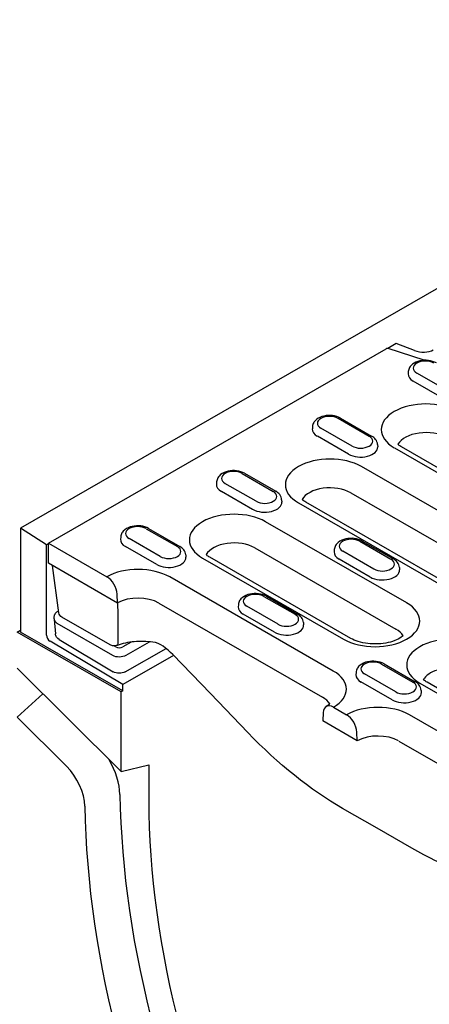
# Model space of a CAD drawing. Units: millimetres. Extents: x 989 to 8523, y 1250 to 5013.
# Drawn here: x 1983 to 2029, y 3421 to 3532 of the extents above; entities that cross this region are included whole.
import ezdxf

# ---------------------------------------------------------------- set-up
doc = ezdxf.new("R2010")
doc.units = ezdxf.units.MM
doc.layers.add('DUENN-18', color=94, linetype='Continuous')
doc.layers.add('SICHTBAR', color=7, linetype='Continuous')

msp = doc.modelspace()

# ---------------------------------------------------------------- linework, layer by layer
at = {"layer": 'DUENN-18'}
for p, q in [((2025.26, 3495.21), (2024.32, 3494.67)), ((2027.29, 3494.44), (2025.26, 3495.21)), ((1986.17, 3472.77), (2024.11, 3494.61)), ((2028.38, 3493.34), (2024.36, 3494.66)), ((2026.61, 3492.07), (2026.6, 3491.82)), ((2031.06, 3489.89), (2027.56, 3491.9)), ((2030.66, 3488.98), (2027.16, 3491)), ((2018.71, 3486.81), (2022.21, 3484.79)), ((2018.99, 3486.83), (2022.49, 3484.82)), ((2015.84, 3485.87), (2015.83, 3485.62)), ((2020.29, 3483.68), (2016.79, 3485.7)), ((2019.89, 3482.78), (2016.39, 3484.79)), ((2023.16, 3483.85), (2023.17, 3483.6)), ((2025.04, 3483.5), (2040.89, 3474.38)), ((2041.71, 3474.46), (2025.86, 3483.59)), ((2007.94, 3480.6), (2011.44, 3478.59)), ((2008.21, 3480.63), (2011.71, 3478.61)), ((2042.25, 3469.34), (2021.35, 3481.38)), ((2005.07, 3479.66), (2005.05, 3479.42)), ((2009.51, 3477.48), (2006.01, 3479.49)), ((2009.12, 3476.57), (2005.62, 3478.59)), ((2020.14, 3478.44), (2041.04, 3466.4)), ((2012.38, 3477.65), (2012.4, 3477.4)), ((2014.26, 3477.3), (2035.17, 3465.26)), ((2035.99, 3465.34), (2015.09, 3477.38)), ((2026.43, 3466.05), (2010.58, 3475.18)), ((1985.98, 3472.59), (1983.06, 3474.45)), ((1997.17, 3474.4), (2000.67, 3472.38)), ((1997.44, 3474.43), (2000.94, 3472.41)), ((1986.17, 3472.77), (1992.74, 3468.98)), ((1986.17, 3470.52), (1986.17, 3472.77)), ((1994.3, 3473.46), (1994.28, 3473.21)), ((1998.74, 3471.28), (1995.24, 3473.29)), ((2021.16, 3472.99), (2024.66, 3470.97)), ((2021.44, 3473.01), (2024.94, 3471)), ((1986.17, 3472.7), (1985.98, 3472.59)), ((1985.98, 3462.42), (1985.98, 3472.59)), ((1998.34, 3470.37), (1994.84, 3472.39)), ((2009.37, 3472.23), (2025.22, 3463.11)), ((2018.29, 3472.05), (2018.28, 3471.8)), ((2022.74, 3469.86), (2019.24, 3471.88)), ((1993.95, 3466.04), (1986.17, 3470.52)), ((2001.61, 3471.44), (2001.63, 3471.2)), ((2003.49, 3471.1), (2019.34, 3461.97)), ((2020.16, 3462.05), (2004.32, 3471.18)), ((2022.34, 3468.96), (2018.84, 3470.98)), ((1987.35, 3464.95), (1986.65, 3470.24)), ((2025.61, 3470.03), (2025.62, 3469.78)), ((2018.18, 3458.39), (1999.8, 3468.97)), ((1993.95, 3466.04), (1993.9, 3467.04)), ((2010.39, 3466.78), (2013.89, 3464.77)), ((2010.66, 3466.81), (2014.16, 3464.8)), ((1987.27, 3465.14), (1987.32, 3465.17)), ((1998.6, 3466.03), (2016.97, 3455.45)), ((2007.52, 3465.84), (2007.5, 3465.6)), ((2011.97, 3463.66), (2008.46, 3465.68)), ((1986.82, 3464.25), (1986.84, 3464.51)), ((1986.82, 3464.19), (1986.96, 3462.57)), ((1987.35, 3464.95), (1987.35, 3464.95)), ((1993.1, 3461.34), (1987.7, 3464.45)), ((2011.57, 3462.76), (2008.07, 3464.77)), ((1987.14, 3463.77), (1993.36, 3460.19)), ((2014.83, 3463.83), (2014.85, 3463.58)), ((1994.53, 3456.15), (1983.06, 3462.76)), ((1994.53, 3456.88), (1986.36, 3461.75)), ((1987.39, 3461.93), (1993.47, 3458.31)), ((1994.91, 3460.18), (1997.53, 3461.68)), ((1993.75, 3461.1), (1993.54, 3461.22)), ((1995.49, 3461.65), (1994.53, 3461.1)), ((1994.8, 3458.3), (1999.39, 3460.94)), ((2000.24, 3460.15), (1994.53, 3456.88)), ((2023.61, 3459.17), (2027.11, 3457.15)), ((2023.89, 3459.2), (2027.39, 3457.18)), ((2020.74, 3458.23), (2020.73, 3457.98)), ((2025.19, 3456.05), (2021.69, 3458.06)), ((1994.53, 3456.15), (1994.34, 3456.04)), ((1994.53, 3456.15), (1994.53, 3456.88)), ((2024.79, 3455.14), (2021.29, 3457.16)), ((2027.9, 3457.04), (2048.8, 3445.01)), ((2028.06, 3456.21), (2028.07, 3455.97)), ((2049.62, 3445.09), (2028.72, 3457.12)), ((2018.2, 3454.32), (2019.67, 3453.48)), ((2017.03, 3453.72), (2016.99, 3452.77)), ((2045.11, 3442.88), (2026.74, 3453.46)), ((2020.88, 3450.53), (2016.99, 3452.77)), ((2020.88, 3450.53), (2020.84, 3451.53)), ((2025.53, 3450.52), (2043.9, 3439.94))]:
    msp.add_line(p, q, dxfattribs=at)
at = {"layer": 'DUENN-18', "flags": 128}
for points in [[(2024.36, 3494.66), (2024.35, 3494.66), (2024.34, 3494.67), (2024.33, 3494.67), (2024.32, 3494.67), (2024.31, 3494.67), (2024.3, 3494.67), (2024.29, 3494.67), (2024.28, 3494.67), (2024.27, 3494.67), (2024.26, 3494.67), (2024.25, 3494.67), (2024.24, 3494.67), (2024.23, 3494.66), (2024.22, 3494.66), (2024.2, 3494.66), (2024.19, 3494.65), (2024.18, 3494.65), (2024.17, 3494.65), (2024.16, 3494.64), (2024.15, 3494.64), (2024.14, 3494.63), (2024.13, 3494.63), (2024.12, 3494.62), (2024.11, 3494.61)], [(2029.76, 3493.04), (2029.55, 3493.14), (2029.33, 3493.22), (2029.1, 3493.28), (2028.87, 3493.32), (2028.62, 3493.34), (2028.38, 3493.34), (2028.14, 3493.31), (2027.9, 3493.27), (2027.68, 3493.21), (2027.46, 3493.12), (2027.25, 3493.02), (2027.07, 3492.89), (2026.9, 3492.73), (2026.83, 3492.64), (2026.76, 3492.54), (2026.7, 3492.43), (2026.66, 3492.32), (2026.63, 3492.19), (2026.61, 3492.07)], [(2018.99, 3486.83), (2018.78, 3486.94), (2018.56, 3487.02), (2018.33, 3487.08), (2018.09, 3487.12), (2017.85, 3487.13), (2017.61, 3487.13), (2017.37, 3487.11), (2017.13, 3487.07), (2016.9, 3487.01), (2016.68, 3486.92), (2016.48, 3486.81), (2016.29, 3486.68), (2016.13, 3486.52), (2016.05, 3486.43), (2015.99, 3486.33), (2015.93, 3486.23), (2015.89, 3486.11), (2015.86, 3485.99), (2015.84, 3485.87)], [(2023.16, 3483.85), (2023.13, 3484.01), (2023.09, 3484.16), (2023.02, 3484.3), (2022.93, 3484.43), (2022.84, 3484.55), (2022.73, 3484.65), (2022.61, 3484.74), (2022.49, 3484.82)], [(2008.21, 3480.63), (2008.01, 3480.73), (2007.79, 3480.81), (2007.56, 3480.87), (2007.32, 3480.91), (2007.08, 3480.93), (2006.84, 3480.93), (2006.59, 3480.91), (2006.36, 3480.86), (2006.13, 3480.8), (2005.91, 3480.72), (2005.71, 3480.61), (2005.52, 3480.48), (2005.35, 3480.32), (2005.28, 3480.23), (2005.21, 3480.13), (2005.16, 3480.02), (2005.12, 3479.91), (2005.08, 3479.79), (2005.07, 3479.66)], [(2012.38, 3477.65), (2012.36, 3477.81), (2012.31, 3477.96), (2012.25, 3478.1), (2012.16, 3478.23), (2012.06, 3478.34), (2011.96, 3478.44), (2011.84, 3478.53), (2011.71, 3478.61)], [(1997.44, 3474.43), (1997.23, 3474.53), (1997.01, 3474.61), (1996.78, 3474.67), (1996.55, 3474.71), (1996.31, 3474.73), (1996.06, 3474.73), (1995.82, 3474.7), (1995.59, 3474.66), (1995.36, 3474.6), (1995.14, 3474.51), (1994.94, 3474.41), (1994.75, 3474.28), (1994.58, 3474.12), (1994.51, 3474.02), (1994.44, 3473.93), (1994.39, 3473.82), (1994.34, 3473.7), (1994.31, 3473.58), (1994.3, 3473.46)], [(2021.44, 3473.01), (2021.23, 3473.12), (2021.01, 3473.2), (2020.78, 3473.26), (2020.54, 3473.3), (2020.3, 3473.32), (2020.06, 3473.31), (2019.82, 3473.29), (2019.58, 3473.25), (2019.35, 3473.19), (2019.14, 3473.1), (2018.93, 3473), (2018.74, 3472.86), (2018.58, 3472.71), (2018.5, 3472.61), (2018.44, 3472.51), (2018.38, 3472.41), (2018.34, 3472.29), (2018.31, 3472.17), (2018.29, 3472.05)], [(2001.61, 3471.44), (2001.59, 3471.6), (2001.54, 3471.76), (2001.47, 3471.9), (2001.39, 3472.02), (2001.29, 3472.14), (2001.18, 3472.24), (2001.06, 3472.33), (2000.94, 3472.41)], [(2025.61, 3470.03), (2025.58, 3470.19), (2025.54, 3470.35), (2025.47, 3470.49), (2025.38, 3470.61), (2025.29, 3470.73), (2025.18, 3470.83), (2025.06, 3470.92), (2024.94, 3471)], [(2010.66, 3466.81), (2010.46, 3466.91), (2010.24, 3466.99), (2010.01, 3467.05), (2009.77, 3467.09), (2009.53, 3467.11), (2009.29, 3467.11), (2009.04, 3467.09), (2008.81, 3467.05), (2008.58, 3466.98), (2008.36, 3466.9), (2008.16, 3466.79), (2007.97, 3466.66), (2007.8, 3466.5), (2007.73, 3466.41), (2007.66, 3466.31), (2007.61, 3466.2), (2007.57, 3466.09), (2007.53, 3465.97), (2007.52, 3465.84)], [(1986.84, 3464.51), (1986.86, 3464.61), (1986.88, 3464.7), (1986.93, 3464.79), (1986.98, 3464.88), (1987.04, 3464.96), (1987.11, 3465.03), (1987.27, 3465.14)], [(1994.01, 3461.5), (1994, 3461.69), (1994, 3461.88), (1994, 3462.07), (1994, 3462.26), (1994, 3462.45), (1994, 3462.64), (1994, 3462.83), (1994, 3463.02), (1994, 3463.21), (1994, 3463.4), (1994, 3463.59), (1994, 3463.78), (1994, 3463.97), (1994, 3464.16), (1994, 3464.35), (1994, 3464.54), (1994, 3464.73), (1994, 3464.92), (1994, 3465.11), (1994, 3465.3), (1993.99, 3465.5), (1993.99, 3465.69), (1993.99, 3465.88), (1993.99, 3466.07)], [(1987.7, 3464.45), (1987.57, 3464.54), (1987.47, 3464.66), (1987.39, 3464.8), (1987.35, 3464.95)], [(2014.83, 3463.83), (2014.81, 3463.99), (2014.76, 3464.14), (2014.7, 3464.28), (2014.61, 3464.41), (2014.51, 3464.52), (2014.41, 3464.63), (2014.29, 3464.72), (2014.16, 3464.8)], [(1987.39, 3461.93), (1987.23, 3462.05), (1987.16, 3462.12), (1987.1, 3462.2), (1987.04, 3462.28), (1987, 3462.37), (1986.97, 3462.47), (1986.96, 3462.57)], [(1997.9, 3461.64), (1997.65, 3461.67), (1997.39, 3461.69), (1997.13, 3461.71), (1996.87, 3461.72), (1996.61, 3461.72), (1996.35, 3461.72), (1996.09, 3461.71), (1995.83, 3461.69), (1995.57, 3461.66), (1995.32, 3461.63), (1995.07, 3461.58), (1994.82, 3461.53), (1994.58, 3461.48), (1994.35, 3461.42), (1994.12, 3461.35), (1993.9, 3461.27)], [(1993.9, 3461.27), (1993.8, 3461.25), (1993.7, 3461.23), (1993.6, 3461.22), (1993.49, 3461.22), (1993.39, 3461.24), (1993.29, 3461.26), (1993.19, 3461.29), (1993.1, 3461.34)], [(1999.06, 3461.18), (1998.79, 3461.35), (1998.51, 3461.48), (1998.21, 3461.58), (1997.9, 3461.64)], [(2000.16, 3460.24), (1999.91, 3460.49), (1999.64, 3460.73), (1999.35, 3460.96), (1999.06, 3461.18)], [(2008.59, 3451.46), (2004.38, 3455.85), (2000.16, 3460.24)], [(2023.89, 3459.2), (2023.68, 3459.3), (2023.46, 3459.38), (2023.23, 3459.44), (2022.99, 3459.48), (2022.75, 3459.5), (2022.51, 3459.5), (2022.27, 3459.47), (2022.03, 3459.43), (2021.8, 3459.37), (2021.59, 3459.28), (2021.38, 3459.18), (2021.19, 3459.05), (2021.03, 3458.89), (2020.95, 3458.8), (2020.89, 3458.7), (2020.83, 3458.59), (2020.79, 3458.48), (2020.76, 3458.35), (2020.74, 3458.23)], [(1994.8, 3458.3), (1994.64, 3458.23), (1994.48, 3458.18), (1994.31, 3458.15), (1994.13, 3458.14), (1993.95, 3458.15), (1993.78, 3458.18), (1993.62, 3458.24), (1993.47, 3458.31)], [(2028.06, 3456.21), (2028.03, 3456.37), (2027.99, 3456.53), (2027.92, 3456.67), (2027.83, 3456.8), (2027.74, 3456.91), (2027.63, 3457.01), (2027.51, 3457.1), (2027.39, 3457.18)], [(2019.23, 3442.94), (2018.55, 3443.34), (2017.88, 3443.75), (2017.2, 3444.19), (2016.52, 3444.65), (2015.84, 3445.12), (2015.16, 3445.62), (2014.49, 3446.13), (2013.81, 3446.66), (2013.14, 3447.2), (2012.48, 3447.77), (2011.82, 3448.34), (2011.16, 3448.94), (2010.51, 3449.55), (2009.86, 3450.17), (2009.22, 3450.81), (2008.59, 3451.46)], [(2027, 3438.46), (2023.12, 3440.7), (2019.23, 3442.94)], [(2037.37, 3434.93), (2036.77, 3434.98), (2036.15, 3435.06), (2035.53, 3435.16), (2034.9, 3435.28), (2034.26, 3435.43), (2033.62, 3435.6), (2032.98, 3435.79), (2032.32, 3436), (2031.67, 3436.23), (2031.01, 3436.49), (2030.35, 3436.77), (2029.68, 3437.06), (2029.02, 3437.38), (2028.35, 3437.72), (2027.68, 3438.08), (2027, 3438.46)]]:
    msp.add_lwpolyline(points, dxfattribs=at)
at = {"layer": 'DUENN-18'}
for points in [[(2025.86, 3483.59), (2025.76, 3483.65), (2025.66, 3483.71), (2025.58, 3483.77), (2025.51, 3483.83), (2025.44, 3483.89)], [(2015.09, 3477.38), (2014.99, 3477.44), (2014.89, 3477.51), (2014.81, 3477.57), (2014.73, 3477.63), (2014.67, 3477.68)], [(2004.32, 3471.18), (2004.21, 3471.24), (2004.12, 3471.3), (2004.03, 3471.36), (2003.96, 3471.42), (2003.9, 3471.48)], [(2026.02, 3462.35), (2025.93, 3462.27), (2025.8, 3462.18), (2025.66, 3462.08), (2025.48, 3461.99), (2025.29, 3461.89), (2025.08, 3461.81), (2024.85, 3461.72), (2024.61, 3461.65), (2024.35, 3461.59), (2024.08, 3461.53), (2023.8, 3461.49), (2023.52, 3461.46), (2023.22, 3461.44), (2022.93, 3461.43), (2022.64, 3461.43), (2022.34, 3461.45), (2022.06, 3461.48), (2021.78, 3461.52), (2021.5, 3461.57), (2021.24, 3461.63), (2020.99, 3461.7), (2020.76, 3461.78), (2020.54, 3461.86), (2020.34, 3461.96), (2020.16, 3462.05)], [(2028.72, 3457.12), (2028.62, 3457.19), (2028.52, 3457.25), (2028.44, 3457.31), (2028.36, 3457.37), (2028.3, 3457.43)], [(2017.77, 3454.69), (2017.72, 3454.64), (2017.65, 3454.59), (2017.57, 3454.53), (2017.37, 3454.4)]]:
    msp.add_lwpolyline(points, dxfattribs=at)
for centre, major_axis, ratio, start_param, end_param in [((2028.11, 3495.28), (-1.75, 0.2), 0.576628, 1.152072, 2.477194), ((2028.52, 3492.46), (-1.36, 0), 0.575862, 3.926991, 7.068583), ((2028.52, 3491.78), (-1.93, 0), 0.575862, 6.246262, 7.068583), ((2028.58, 3485.54), (-5.01, 0), 0.575862, 3.926991, 7.068583), ((2017.75, 3486.25), (-1.36, 0), 0.575862, 3.926991, 7.068583), ((2017.75, 3485.58), (-1.93, 0), 0.575862, 6.246262, 7.068583), ((2028.58, 3483.3), (-3.3, 0), 0.575862, 3.926991, 5.967573), ((2021.25, 3484.24), (1.36, 0), 0.575862, 3.926991, 7.068583), ((2021.25, 3483.56), (1.92, 0), 0.575862, 3.926991, 6.320109), ((2017.81, 3479.34), (-5.01, 0), 0.575862, 3.926991, 7.068583), ((2006.98, 3480.05), (-1.36, 0), 0.575862, 3.926991, 7.068583), ((2006.98, 3479.37), (-1.93, 0), 0.575862, 6.246262, 7.068583), ((2010.48, 3478.03), (1.36, 0), 0.575862, 3.926991, 7.068583), ((2017.81, 3477.09), (-3.3, 0), 0.575862, 3.926991, 5.967573), ((2010.48, 3477.36), (1.92, 0), 0.575862, 3.926991, 6.320109), ((2007.03, 3473.14), (-5.01, 0), 0.575862, 3.926991, 7.068583), ((1996.2, 3473.85), (-1.36, 0), 0.575862, 3.926991, 7.068583), ((1996.2, 3473.17), (-1.93, 0), 0.575862, 6.246262, 7.068583), ((2007.03, 3470.89), (-3.3, 0), 0.575862, 3.926991, 5.967573), ((2020.2, 3472.43), (-1.36, 0), 0.575862, 3.926991, 7.068583), ((1999.7, 3471.83), (1.36, 0), 0.575862, 3.926991, 7.068583), ((2020.2, 3471.76), (-1.93, 0), 0.575862, 6.246262, 7.068583), ((1999.7, 3471.15), (1.92, 0), 0.575862, 3.926991, 6.320109), ((2023.7, 3470.42), (1.36, 0), 0.575862, 3.926991, 7.068583), ((1996.26, 3466.93), (-5.01, 0), 0.575862, 3.926991, 5.492298), ((2023.7, 3469.74), (1.92, 0), 0.575862, 3.926991, 6.320109), ((1992.74, 3467.64), (0.82, -1.43), 0.578093, 0.839707, 2.358135), ((1996.26, 3464.69), (3.3, 0), 0.575862, 0.785398, 2.347861), ((2009.43, 3466.23), (-1.36, 0), 0.575862, 3.926991, 7.068583), ((1987.55, 3464.66), (-0.274, 0.477), 0.579246, 6.115337, 6.283185), ((2009.43, 3465.56), (-1.93, 0), 0.575862, 6.246262, 7.068583), ((2022.88, 3464.01), (5.01, 0), 0.575862, 3.926991, 7.068583), ((1987.92, 3464.22), (-1.1, 0), 0.57313, 6.231326, 7.068205), ((2012.93, 3464.21), (1.36, 0), 0.575862, 3.926991, 7.068583), ((2012.93, 3463.54), (1.92, 0), 0.575862, 3.926991, 6.320109), ((2022.88, 3461.76), (3.3, 0), 0.575862, 0.315612, 0.785398), ((1986.36, 3462.19), (0.274, -0.477), 0.578093, 3.928927, 5.48227), ((2031.44, 3459.08), (-5.01, 0), 0.575862, 3.926991, 7.068583), ((1994.14, 3461.32), (-0.55, 0.001), 0.576278, 0.787769, 2.355827), ((1993.72, 3461.79), (0.185, -0.518), 0.430656, 0, 0.826457), ((1993.72, 3461.79), (0.185, -0.518), 0.430656, 0.000017, 0.00003), ((1994.14, 3460.63), (-1.1, 0), 0.576278, 0.787769, 2.355827), ((2000.56, 3460.62), (-0.396, -0.382), 0.265274, 6.283125, 6.283182), ((2022.65, 3458.62), (-1.36, 0), 0.575862, 3.926991, 7.068583), ((2014.64, 3456.35), (5.01, 0), 0.575862, 5.503276, 7.068583), ((2031.44, 3456.84), (3.3, 0), 0.575862, 1.978251, 2.734138), ((2022.65, 3457.94), (-1.93, 0), 0.575862, 6.246262, 7.068583), ((2031.44, 3456.84), (-3.3, 0), 0.575862, 5.87573, 5.967573), ((2026.15, 3456.6), (1.36, 0), 0.575862, 3.926991, 7.068583), ((2014.64, 3454.1), (3.3, 0), 0.575862, 0.315612, 0.785398), ((2026.15, 3455.93), (1.93, 0), 0.575862, 3.926991, 6.320109), ((2018.2, 3452.97), (-0.82, 1.43), 0.578093, 5.499714, 7.018142), ((2023.19, 3451.42), (-5.01, 0), 0.575862, 3.926991, 5.492298), ((2019.67, 3452.13), (0.82, -1.43), 0.578093, 0.839707, 2.358135), ((2023.19, 3449.18), (3.3, 0), 0.575862, 0.785398, 2.347861)]:
    msp.add_ellipse(centre, major_axis=major_axis, ratio=ratio, start_param=start_param, end_param=end_param, dxfattribs=at)
at = {"layer": 'SICHTBAR'}
for p, q in [((2177.12, 3586.2), (1983.06, 3474.45)), ((1983.06, 3474.45), (1983.06, 3462.76)), ((1982.67, 3462.76), (1983.06, 3462.98)), ((1994.34, 3456.04), (1982.67, 3462.76)), ((1982.67, 3458.71), (1994.34, 3447.08)), ((1982.67, 3453.21), (1985.56, 3455.83)), ((1994.34, 3447.08), (1994.34, 3456.04)), ((1988.22, 3447.68), (1982.67, 3453.21)), ((1994.34, 3447.08), (1997.45, 3447.85)), ((1997.45, 3447.85), (1997.45, 3443.89))]:
    msp.add_line(p, q, dxfattribs=at)
for centre, major_axis, start_param, end_param in [((1990.26, 3446.7), (2.78, -4.83), 0.803895, 1.592293), ((1987.15, 3444.91), (-2.2, 3.81), 3.945488, 5.150655), ((2059.43, 3408.2), (46.03, -79.94), 3.945488, 4.606839), ((2056.32, 3406.41), (-46.62, 80.96), 0.803895, 1.465246), ((2059.43, 3408.2), (43.74, -75.96), 3.928925, 4.606839)]:
    msp.add_ellipse(centre, major_axis=major_axis, ratio=0.578093, start_param=start_param, end_param=end_param, dxfattribs=at)

doc.saveas('drawing.dxf')
